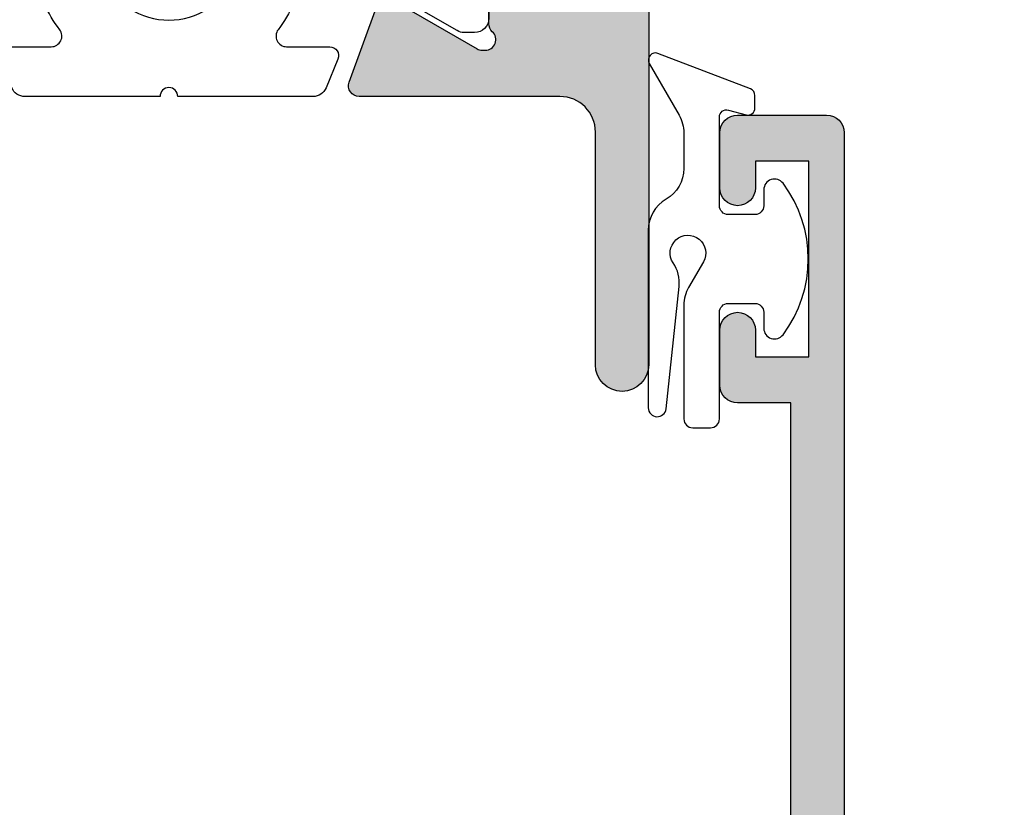
# Model space of a CAD drawing. Units: millimetres. Extents: x 0 to 354, y 0 to 482.
# Drawn here: x 234 to 262, y 124 to 146 of the extents above; entities that cross this region are included whole.
import ezdxf

# ---------------------------------------------------------------- set-up
doc = ezdxf.new("R2010")
doc.units = ezdxf.units.MM
for name, color, linetype in [('APL Hatch', 253, 'Continuous'), ('APL Joinery', 2, 'Continuous'), ('DIE', 2, 'Continuous')]:
    doc.layers.add(name, color=color, linetype=linetype)

# ---------------------------------------------------------------- blocks, each defined once
blk = doc.blocks.new('00664c')
at = {"layer": 'APL Hatch'}
blk.add_hatch(color=256, dxfattribs=at).paths.add_polyline_path([(20.50114159029181, 13.589094867629, -0.4142135623730951), (20.75114159029181, 13.839094867629), (24.75505406522098, 13.83909486762946, 0.4142135623730951), (25.00505406522098, 14.08909486762946), (25.0050540652228, 15.08909486762946, 0.4142135623730951), (24.7550540652228, 15.33909486762946), (18.49999999971988, 15.33909486762946, 0.4142135623730951), (17.99999999971988, 14.83909486762946), (17.99999999375723, 12.3891560641689, -0.4142733104693282), (17.69999999999965, 12.08909486762068), (14.35376427527833, 12.08909486763559, 0.5205670505517832), (14.07185648904253, 11.68648882463786), (14.84058987710995, 9.574411199342187, 0.1763269807084479), (14.97249766334571, 9.417209621204492), (15.41800237419961, 9.159997356467546, 0.5773502691896196), (15.7180023741995, 9.333202437224585), (15.71800237419967, 9.506407517981401, -0.2679491924311395), (15.81800237419964, 9.67961259873833), (17.67006679175588, 10.74890248877104, -0.1316524975877804), (17.82006679175633, 10.78909486763573), (17.90000000000021, 10.7890948676356, -0.6885002580690063), (18.10000000000003, 10.26548806988577, 0.2134217652833789), (18, 10.0418812721357), (18, 6.814498198394404, 0.06325422392986675), (18.00635083268935, 6.764498198394222), (18.19364916731138, 6.039094867636095, -0.4903143948268238), (18, 5.78909486763655), (17.47880665154662, 5.78909486763564, -0.137872106747725), (17.32250376199409, 5.833029628453232), (16.06903586156841, 6.598149702629371, 0.3610898151029422), (15.96560748768752, 6.900381603771394), (15.88025240795833, 6.952482566956178, 0.5855240683153423), (15.5, 6.739094867636823), (15.5, 1.689094867627546, 0.5855240683171181), (15.88025240795833, 1.475707168307735), (15.96560748768752, 1.52780813149252, 0.3610898151018287), (16.06903586156841, 1.830040032633178), (17.32250376199591, 2.595160106809317, -0.1378721067475003), (17.47880665154662, 2.639094867626453), (18, 2.639094867626454, -0.4903143948275244), (18.19364916731138, 2.389094867626454), (18.00635083268935, 1.663691536868328, 0.06325422392987567), (18, 1.613691536868146), (18, -1.613691536883775, 0.2134217652833789), (18.10000000000002, -1.837298334633882, -0.6885002580690062), (17.9000000000002, -2.36090513238371), (17.82006679175633, -2.36090513238383, -0.1316524975877804), (17.67006679175587, -2.320712753519164), (15.81800237419964, -1.251422863486445, -0.2679491924311395), (15.71800237419967, -1.078217782729514), (15.7180023741995, -0.9050127019727064, 0.5773502691896197), (15.4180023741996, -0.7318076212156548), (14.97249766334571, -0.9890198859526129, 0.1763269807084479), (14.84058987710995, -1.146221464090292), (14.07185648904253, -3.258299089385981, 0.5205670505517836), (14.35376427527816, -3.660905132371196), (18.70114159029254, -3.660905132373273, -0.4142719470555696), (19.00114159029545, -3.960964932470915), (19.00114159028999, -15.56090513200502), (17.50114159029181, -15.56090513200547, 0.4142135623730951), (17.00114159029181, -16.06090513200547), (17.00114159029181, -17.61090513200475, 1), (18.00114159029181, -17.61090513200475), (18.00114159029182, -16.86090513200475), (19.50114159029181, -16.86090513200475), (19.50114159029181, -22.36090513200475), (18.00114159029182, -22.36090513200475), (18.00114159029181, -21.61090513200475, 1), (17.00114159029181, -21.61090513200475), (17.00114159029181, -23.16090513200493, 0.4142135623730951), (17.50114159029181, -23.66090513200493), (20.00114159029181, -23.66090513200493, 0.4142135623730951), (20.50114159029181, -23.16090513200493), (20.50114159029181, -1.910798432613092, -0.4142135623730951), (20.75114159029181, -1.660798432613092), (24.7550540652228, -1.660798432613547, 0.4142135623730951), (25.0050540652228, -1.410798432613547), (25.00505406521916, 5.589201567386453, 0.4142135623730951), (24.75505406521916, 5.839201567386453), (23.75505406521916, 5.839201567386453, 0.4142135623730951), (23.50505406521916, 5.589201567386453), (23.5050540652228, 0.08920156738645346, -0.4142135623730951), (23.2550540652228, -0.1607984326135465), (20.75114159029181, -0.1607984326135465, -0.4142135623730951), (20.50114159029181, 0.08920156738645349)])
at = {"layer": 'APL Joinery', "ltscale": 2}
blk.add_lwpolyline([(17.69999999999965, 12.08909486762068), (14.35376427527833, 12.08909486763559, 0.5205670505517834), (14.07185648904253, 11.68648882463786), (14.84058987710995, 9.574411199342187, 0.1763269807084479), (14.97249766334571, 9.417209621204492), (15.41800237419961, 9.159997356467546, 0.5773502691896196), (15.7180023741995, 9.333202437224585), (15.71800237419967, 9.506407517981401, -0.2679491924311395), (15.81800237419964, 9.67961259873833), (17.67006679175588, 10.74890248877104, -0.1316524975877804), (17.82006679175633, 10.78909486763573), (17.90000000000021, 10.7890948676356, -0.6885002580690062), (18.10000000000003, 10.26548806988577, 0.2134217652833789), (18, 10.0418812721357), (18, 6.814498198394404, 0.06325422392986675), (18.00635083268935, 6.764498198394222), (18.19364916731138, 6.039094867636095, -0.4903143948268238), (18, 5.78909486763655), (17.47880665154662, 5.78909486763564, -0.137872106747725), (17.32250376199409, 5.833029628453232), (16.06903586156841, 6.598149702629371, 0.3610898151029421), (15.96560748768752, 6.900381603771394), (15.88025240795833, 6.952482566956178, 0.5855240683177849), (15.5, 6.739094867635004), (15.5, 6.739094867636823), (15.5, 1.689094867627546, 0.5855240683171181), (15.88025240795833, 1.475707168307735), (15.96560748768752, 1.52780813149252, 0.3610898151018287), (16.06903586156841, 1.830040032633178), (17.32250376199591, 2.595160106809317, -0.1378721067475003), (17.47880665154662, 2.639094867626453), (18, 2.639094867626454, -0.4903143948275243), (18.19364916731138, 2.389094867626454), (18.00635083268935, 1.663691536868328, 0.06325422392987567), (18, 1.613691536868146), (18, -1.613691536883775, 0.2134217652833789), (18.10000000000002, -1.837298334633882, -0.6885002580690062), (17.9000000000002, -2.36090513238371), (17.82006679175633, -2.36090513238383, -0.1316524975877804), (17.67006679175587, -2.320712753519164), (15.81800237419964, -1.251422863486445, -0.2679491924311395), (15.71800237419967, -1.078217782729514), (15.7180023741995, -0.9050127019727064, 0.5773502691896196), (15.4180023741996, -0.7318076212156548), (14.97249766334571, -0.9890198859526129, 0.1763269807084479), (14.84058987710995, -1.146221464090292), (14.07185648904253, -3.258299089385981, 0.5205670505517834), (14.35376427527816, -3.660905132371196), (18.70114159029254, -3.660905132373273, -0.4142719470555696), (19.00114159029545, -3.960964932470915), (19.00114159028999, -15.56090513200502), (17.50114159029181, -15.56090513200547, 0.414213562373095), (17.00114159029181, -16.06090513200547), (17.00114159029181, -17.61090513200475, 0.9999999999999999), (18.00114159029181, -17.61090513200475), (18.00114159029181, -16.86090513200475), (19.50114159029181, -16.86090513200475), (19.50114159029181, -22.36090513200475), (18.00114159029181, -22.36090513200475), (18.00114159029181, -21.61090513200475, 0.9999999999999999), (17.00114159029181, -21.61090513200475), (17.00114159029181, -23.16090513200493, 0.414213562373095), (17.50114159029181, -23.66090513200493), (20.00114159029181, -23.66090513200493, 0.414213562373095), (20.50114159029181, -23.16090513200493), (20.50114159029181, -1.910798432613092, -0.414213562373095), (20.75114159029181, -1.660798432613092), (24.7550540652228, -1.660798432613547, 0.414213562373095), (25.0050540652228, -1.410798432613547), (25.00505406521916, 5.589201567386453, 0.414213562373095), (24.75505406521916, 5.839201567386453), (23.75505406521916, 5.839201567386453, 0.414213562373095), (23.50505406521916, 5.589201567386453), (23.5050540652228, 0.08920156738645346, -0.414213562373095), (23.2550540652228, -0.1607984326135465), (20.75114159029181, -0.1607984326135465, -0.414213562373095), (20.50114159029181, 0.08920156738645349), (20.50114159029181, 13.589094867629, -0.414213562373095), (20.75114159029181, 13.839094867629), (24.75505406522098, 13.83909486762946, 0.414213562373095), (25.00505406522098, 14.08909486762946), (25.0050540652228, 15.08909486762946, 0.414213562373095), (24.7550540652228, 15.33909486762946), (18.49999999971988, 15.33909486762946, 0.414213562373095), (17.99999999971988, 14.83909486762946), (17.99999999375723, 12.3891560641689, -0.4142733104693282)], format="xyb", close=True, dxfattribs=at)
blk = doc.blocks.new('93000')
at = {"layer": 'APL Joinery', "xscale": -1, "rotation": 270}
blk.add_blockref('00664c', (-15.84969813156017, 22.99885840978633), dxfattribs=at)
blk = doc.blocks.new('00603c')
at = {"layer": 'APL Hatch'}
h = blk.add_hatch(color=256, dxfattribs=at)
edge = h.paths.add_edge_path()
edge.add_line((3.200000000000163, 7.299999999999924), (2.678806651546328, 7.300000000000038))
edge.add_arc((2.678806651546395, 6.999999999999766), 0.3000000000002716, 90.00000000001289, 121.4000000000135)
edge.add_line((2.52250376199402, 7.25606523918256), (1.004201926367958, 6.329289840544872))
edge.add_arc((0.8999999999999249, 6.499999999999998), 0.200000000000009, 180.0000000000064, 301.3999999999709, ccw=False)
edge.add_line((0.6999999999999158, 6.499999999999976), (0.6999999999990258, 11.00336914489148))
edge.add_arc((0.8999999999989505, 11.00336914489152), 0.1999999999999247, 58.59999999999252, 180.0000000000112, ccw=False)
edge.add_line((1.004201926367049, 11.17407930434651), (2.522503761993111, 10.24730390570893))
edge.add_arc((2.67880665154548, 10.50336914489171), 0.3000000000002495, 238.5999999999853, 269.9999999999883)
edge.add_line((2.678806651545418, 10.20336914489146), (3.199999999999253, 10.20336914489157))
edge.add_arc((3.199999999999195, 10.40336914489151), 0.1999999999999442, 270.0000000000167, 374.4775121859506)
edge.add_line((3.393649167309494, 10.45336914489157), (3.20635083268883, 11.17877247564992))
edge.add_arc((3.399999999998874, 11.22877247564964), 0.1999999999996133, 179.9999999999954, 194.4775121858757, ccw=False)
edge.add_line((3.199999999999261, 11.22877247564966), (3.199999999999026, 14.45615554939149))
edge.add_arc((3.499999999999039, 14.45615554939138), 0.3000000000000136, 131.810314895745, 179.999999999979, ccw=False)
edge.add_arc((3.099999999999311, 14.9033691448915), 0.2999999999999289, 311.8103148957525, 449.9999999999937)
edge.add_line((3.099999999999344, 15.20336914489143), (3.02006679175493, 15.20336914489143))
edge.add_arc((3.020066791754933, 14.90336914489143), 0.3000000000000007, 90.00000000000058, 120.0000000000029)
edge.add_line((2.870066791754919, 15.16317676602676), (1.018002374198872, 14.09388687599415))
edge.add_arc((1.118002374198917, 13.92068179523728), 0.2000000000000112, 120.0000000000132, 180.0000000000163)
edge.add_line((0.9180023741989061, 13.92068179523722), (0.918002374198733, 13.7474767144804))
edge.add_arc((0.7180023741987397, 13.7474767144803), 0.1999999999999933, -119.99999999996862, 3.0524915928253904e-11, ccw=False)
edge.add_line((0.6180023741988379, 13.57427163372336), (0.1724976633449422, 13.83148389846031))
edge.add_arc((0.3224976633450458, 14.09129151959567), 0.3000000000000737, 199.9999999999889, 239.9999999999853, ccw=False)
edge.add_line((0.04058987710918416, 13.988685476598), (-0.7281435109582352, 16.10076310189368))
edge.add_arc((-0.4462357247224631, 16.20336914489139), 0.300000000000004, 89.99999999999591, 200.0000000000024, ccw=False)
edge.add_line((-0.4462357247224418, 16.5033691448914), (2.901099999514489, 16.50336914489161))
edge.add_arc((2.901099999514446, 16.80336914489161), 0.2999999999999972, 270.0000000000082, 359.9999999999918)
edge.add_line((3.201099999514444, 16.80336914489157), (3.201099999514671, 18.15337386453995))
edge.add_arc((3.451099999514557, 18.15337386453995), 0.2499999999998863, 89.99999999997402, 180, ccw=False)
edge.add_line((3.451099999514671, 18.40337386453984), (3.951099999514671, 18.40337386453984))
edge.add_arc((3.951099999514671, 18.15337386453984), 0.25, 0, 90, ccw=False)
edge.add_line((4.201099999514671, 18.15337386453984), (4.201099999514671, 17.65337386453984))
edge.add_arc((4.451099999514671, 17.65337386453984), 0.25, 180, 270)
edge.add_line((4.451099999514671, 17.40337386453984), (5.951099999514671, 17.40337386453984))
edge.add_arc((5.951099999514671, 17.65337386453984), 0.25, 270, 360)
edge.add_line((6.201099999514671, 17.65337386453984), (6.201099999514671, 22.77186267239903))
edge.add_arc((6.201099999514671, 23.17186267239912), 0.4000000000000909, 90, 270, ccw=False)
edge.add_line((6.201099999514671, 23.57186267239921), (6.201099999514671, 28.15337386453984))
edge.add_arc((5.951099999514671, 28.15337386453984), 0.25, 0, 90)
edge.add_line((5.951099999514671, 28.40337386453984), (4.451099999514671, 28.40337386453984))
edge.add_arc((4.451099999514671, 28.15337386453984), 0.25, 90, 180)
edge.add_line((4.201099999514671, 28.15337386453984), (4.201099999514671, 27.65337386453984))
edge.add_arc((3.951099999514671, 27.65337386453984), 0.25, -90, 0, ccw=False)
edge.add_line((3.951099999514671, 27.40337386453984), (3.451099999514671, 27.40337386453984))
edge.add_arc((3.451099999514671, 27.65337386453984), 0.25, 180, 270, ccw=False)
edge.add_line((3.201099999514671, 27.65337386453984), (3.201099999514671, 28.15337386453984))
edge.add_arc((2.951099999514671, 28.15337386453984), 0.25, 0, 90)
edge.add_line((2.951099999514671, 28.40337386453984), (2.451099999514671, 28.40337386453984))
edge.add_arc((2.451099999514671, 28.65337386453984), 0.25, 180, 270, ccw=False)
edge.add_line((2.201099999514671, 28.65337386453984), (2.201099999514671, 30.45337386454002))
edge.add_arc((2.701099999514671, 30.45337386454002), 0.5, 0, 180, ccw=False)
edge.add_line((3.201099999514671, 30.45337386454002), (3.201099999514671, 29.95337386454002))
edge.add_arc((3.451099999514671, 29.95337386454002), 0.25, 180, 270)
edge.add_line((3.451099999514671, 29.70337386454002), (5.951099999514899, 29.70337386454002))
edge.add_arc((5.951099999514899, 29.95337386454002), 0.25, 270, 360)
edge.add_line((6.201099999514899, 29.95337386454002), (6.201099999514671, 31.45337386454002))
edge.add_arc((5.951099999514671, 31.45337386454002), 0.25, 0, 90)
edge.add_line((5.951099999514671, 31.70337386454002), (4.951099999514671, 31.70337386454002))
edge.add_arc((4.951099999514671, 31.95337386454002), 0.25, 180, 270, ccw=False)
edge.add_line((4.701099999514671, 31.95337386454002), (4.701099999514671, 32.95337386454002))
edge.add_arc((4.951099999514671, 32.95337386454002), 0.25, 90, 180, ccw=False)
edge.add_line((4.951099999514671, 33.20337386454002), (5.951099999514671, 33.20337386454002))
edge.add_arc((5.951099999514671, 33.45337386454002), 0.25, 270, 360)
edge.add_line((6.201099999514671, 33.45337386454002), (6.201099999514671, 34.95337386454002))
edge.add_arc((5.951099999514671, 34.95337386454002), 0.25, 0, 90)
edge.add_line((5.951099999514671, 35.20337386454002), (3.451099999514671, 35.20337386454002))
edge.add_arc((3.451099999514671, 34.95337386454002), 0.25, 90, 180)
edge.add_line((3.201099999514671, 34.95337386454002), (3.201099999514671, 34.45337386454002))
edge.add_arc((2.701099999514671, 34.45337386454002), 0.5, -180, 0, ccw=False)
edge.add_line((2.201099999514671, 34.45337386454002), (2.201099999514671, 36.2533738645402))
edge.add_arc((2.451099999514671, 36.2533738645402), 0.25, 90, 180, ccw=False)
edge.add_line((2.451099999514671, 36.5033738645402), (7.451099999514671, 36.5033738645402))
edge.add_arc((7.451099999514671, 36.2533738645402), 0.25, 0, 90, ccw=False)
edge.add_line((7.701099999514671, 36.2533738645402), (7.701099999514671, -6.546626135459981))
edge.add_arc((6.951099999514671, -6.546626135459977), 0.75, -180, 0, ccw=False)
edge.add_line((6.201099999514671, -6.546626135459977), (6.201099999514671, -3.552713678800501e-15))
edge.add_arc((5.201099999514671, -3.552713678800501e-15), 1, 0, 90)
edge.add_line((5.201099999514671, 0.9999999999999964), (-0.4462357247224453, 1.00000000000006))
edge.add_arc((-0.4462357247224661, 1.300000000000064), 0.3000000000000032, 159.9999999999974, 270.000000000004, ccw=False)
edge.add_line((-0.7281435109582368, 1.402606042997778), (0.04058987710918172, 3.514683668293461))
edge.add_arc((0.322497663345046, 3.412077625295792), 0.3000000000000757, 120.0000000000152, 160.0000000000116, ccw=False)
edge.add_line((0.172497663344939, 3.671885246431149), (0.6180023741988354, 3.929097511168099))
edge.add_arc((0.7180023741987386, 3.755892430411161), 0.1999999999999946, -3.0183855415089056e-11, 119.9999999999688, ccw=False)
edge.add_line((0.918002374198733, 3.755892430411055), (0.9180023741989034, 3.58268734965424))
edge.add_arc((1.118002374198913, 3.582687349654184), 0.2000000000000095, 179.999999999984, 239.9999999999871)
edge.add_line((1.018002374198869, 3.40948226889731), (2.87006679175495, 2.34019237886468))
edge.add_arc((3.020066791754961, 2.600000000000005), 0.2999999999999998, 239.9999999999976, 270.000000000042)
edge.add_line((3.02006679175518, 2.300000000000006), (3.100000000000253, 2.300000000000064))
edge.add_arc((3.10000000000018, 2.60000000000001), 0.2999999999999461, 270.000000000014, 408.1896851042399)
edge.add_arc((3.499999999999933, 3.047213595500113), 0.2999999999999979, 180.0000000000209, 228.1896851042565, ccw=False)
edge.add_line((3.199999999999935, 3.047213595500004), (3.200000000000163, 6.274596669241824))
edge.add_arc((3.399999999999863, 6.274596669241809), 0.1999999999997, 165.5224878141186, 179.9999999999959, ccw=False)
edge.add_line((3.20635083268974, 6.32459666924157), (3.393649167310404, 7.049999999999924))
edge.add_arc((3.200000000000035, 7.099999999999926), 0.1999999999999989, 345.5224878140695, 449.9999999999634)
at = {"layer": 'DIE'}
blk.add_lwpolyline([(3.200000000000163, 7.299999999999924), (2.678806651546328, 7.300000000000038, 0.1378721067475615), (2.52250376199402, 7.25606523918256), (1.004201926367958, 6.329289840544872, -0.585524068319604), (0.6999999999999158, 6.499999999999976), (0.6999999999990258, 11.00336914489148, -0.5855240683199217), (1.004201926367049, 11.17407930434651), (2.522503761993111, 10.24730390570893, 0.1378721067475721), (2.678806651545418, 10.20336914489146), (3.199999999999253, 10.20336914489157, 0.4903143948258896), (3.393649167309494, 10.45336914489157), (3.20635083268883, 11.17877247564992, -0.06325422392969944), (3.199999999999261, 11.22877247564966), (3.199999999999026, 14.45615554939149, -0.2134217652834458), (3.299999999999162, 14.67976234714149, 0.6885002580692925), (3.099999999999344, 15.20336914489143), (3.02006679175493, 15.20336914489143, 0.1316524975874059), (2.870066791754919, 15.16317676602676), (1.018002374198872, 14.09388687599415, 0.2679491924311371), (0.9180023741989061, 13.92068179523722), (0.918002374198733, 13.7474767144804, -0.5773502691896208), (0.6180023741988379, 13.57427163372336), (0.1724976633449422, 13.83148389846031, -0.1763269807084488), (0.04058987710918416, 13.988685476598), (-0.7281435109582352, 16.10076310189368, -0.5205670505517822), (-0.4462357247224418, 16.5033691448914), (2.901099999514489, 16.50336914489161, 0.4142135623730113), (3.201099999514444, 16.80336914489157), (3.201099999514671, 18.15337386453995, -0.4142135623732282), (3.451099999514671, 18.40337386453984), (3.951099999514671, 18.40337386453984, -0.414213562373095), (4.201099999514671, 18.15337386453984), (4.201099999514671, 17.65337386453984, 0.414213562373095), (4.451099999514671, 17.40337386453984), (5.951099999514671, 17.40337386453984, 0.414213562373095), (6.201099999514671, 17.65337386453984), (6.201099999514671, 22.77186267239903, -0.9999999999999999), (6.201099999514671, 23.57186267239921), (6.201099999514671, 28.15337386453984, 0.414213562373095), (5.951099999514671, 28.40337386453984), (4.451099999514671, 28.40337386453984, 0.414213562373095), (4.201099999514671, 28.15337386453984), (4.201099999514671, 27.65337386453984, -0.414213562373095), (3.951099999514671, 27.40337386453984), (3.451099999514671, 27.40337386453984, -0.414213562373095), (3.201099999514671, 27.65337386453984), (3.201099999514671, 28.15337386453984, 0.414213562373095), (2.951099999514671, 28.40337386453984), (2.451099999514671, 28.40337386453984, -0.414213562373095), (2.201099999514671, 28.65337386453984), (2.201099999514671, 30.45337386454002, -0.9999999999999999), (3.201099999514671, 30.45337386454002), (3.201099999514671, 29.95337386454002, 0.414213562373095), (3.451099999514671, 29.70337386454002), (5.951099999514899, 29.70337386454002, 0.414213562373095), (6.201099999514899, 29.95337386454002), (6.201099999514671, 31.45337386454002, 0.414213562373095), (5.951099999514671, 31.70337386454002), (4.951099999514671, 31.70337386454002, -0.414213562373095), (4.701099999514671, 31.95337386454002), (4.701099999514671, 32.95337386454002, -0.414213562373095), (4.951099999514671, 33.20337386454002), (5.951099999514671, 33.20337386454002, 0.414213562373095), (6.201099999514671, 33.45337386454002), (6.201099999514671, 34.95337386454002, 0.414213562373095), (5.951099999514671, 35.20337386454002), (3.451099999514671, 35.20337386454002, 0.414213562373095), (3.201099999514671, 34.95337386454002), (3.201099999514671, 34.45337386454002, -0.9999999999999999), (2.201099999514671, 34.45337386454002), (2.201099999514671, 36.2533738645402, -0.414213562373095), (2.451099999514671, 36.5033738645402), (7.451099999514671, 36.5033738645402, -0.414213562373095), (7.701099999514671, 36.2533738645402), (7.701099999514671, -6.546626135459977, -0.9999999999999999), (6.201099999514671, -6.546626135459977), (6.201099999514671, -3.552713678800501e-15, 0.414213562373095), (5.201099999514671, 0.9999999999999964), (-0.4462357247224454, 1.00000000000006, -0.520567050551783), (-0.7281435109582368, 1.402606042997778), (0.04058987710918166, 3.514683668293461, -0.1763269807084484), (0.172497663344939, 3.671885246431149), (0.6180023741988354, 3.929097511168099, -0.5773502691896208), (0.918002374198733, 3.755892430411055), (0.9180023741989034, 3.58268734965424, 0.2679491924311374), (1.018002374198869, 3.40948226889731), (2.87006679175495, 2.34019237886468, 0.1316524975875927), (3.02006679175518, 2.300000000000006), (3.100000000000253, 2.300000000000064, 0.6885002580691935), (3.300000000000072, 2.823606797750013, -0.2134217652834533), (3.199999999999935, 3.047213595500004), (3.200000000000163, 6.274596669241824, -0.0632542239296865), (3.20635083268974, 6.32459666924157), (3.393649167310404, 7.049999999999924, 0.4903143948256731)], format="xyb", close=True, dxfattribs=at)
blk = doc.blocks.new('9100380')
at = {"layer": 'APL Joinery', "color": 8}
blk.add_lwpolyline([(3.700609343415579, 5.262068965517187, 0.3345303335093545), (4.181207959441991, 4.900000000000034), (5.977691083638689, 4.900000000000034, 0.1319569453013673), (6.578934608288733, 5.061488457422627), (8.107021797254703, 5.946170514192431, -0.1319569453013618), (8.307436305471356, 6), (8.60000000001321, 6.000000000000057, -0.4142135623730326), (9.000000000013216, 5.600000000000023), (9.000000000013216, 2.199999999999989, -0.414213562373095), (8.600000000013239, 1.800000000000011), (8.307436305471441, 1.800000000000011, -0.1319569453013618), (8.107021797254788, 1.85382948580758), (6.578934608288506, 2.738511542577385, 0.1319569453013461), (5.977691083638604, 2.900000000000034), (3.960113634745653, 2.900000000000034, 0.2941105512545318), (3.50492815949022, 2.606896551723594, -0.05503042170491281), (3.073020288638503, 1.880722891566734, 0.6190762912907484), (3.312476415025344, 1.400000000000148), (4.525541495031632, 1.400000000000205, -0.534172810953307), (4.756611965226341, 1.054572342562722), (4.42323052667345, 0.247315748099993, -0.3036341054416536), (4.053517774362035, 5.684341886080801e-14), (0.25, 0, 0.9999999999999999), (-0.25, 0), (-4.053517774361922, 5.684341886080801e-14, -0.303634105441661), (-4.423230526673365, 0.247315748099993), (-4.756611965226199, 1.054572342562722, -0.5341728109532705), (-4.525541495031518, 1.400000000000261), (-3.312476414952982, 1.400000000000034, 0.6190762912919093), (-3.073020288567136, 1.880722891567132, -0.05503042170523514), (-3.504928159424082, 2.606896551725185, 0.2941105512539148), (-3.960113634680312, 2.900000000000091), (-5.977691083612314, 2.900000000000034, 0.1319569453013433), (-6.578934608262244, 2.738511542577442), (-8.107021797228214, 1.85382948580758, -0.1319569453013774), (-8.307436305444924, 1.800000000000011), (-8.59999999998675, 1.800000000000011, -0.4142135623730535), (-8.999999999986784, 2.200000000000045), (-8.999999999986784, 5.599999999999966, -0.4142135623731366), (-8.599999999986778, 6), (-8.307436305444924, 6, -0.1319569453013617), (-8.107021797228242, 5.946170514192431), (-6.57893460826233, 5.061488457422683, 0.1319569453013761), (-5.977691083612257, 4.900000000000034), (-4.181207959382306, 4.900000000000034, 0.3345303335097817), (-3.70060934335433, 5.262068965517528, -0.1207157435953989), (-2.79055430894627, 6.852415248139152, -1.000000000005639), (-1.340915706896169, 5.474537197167422, 0.3983928780279621), (-1.345454545451332, 2.930255117718673, -0.1432248589083679), (-1.115761739254594, 2.480239626829132, 0.2959768337489989), (1.11576173926187, 2.480239626833793, -0.1432248588977132), (1.345454545459688, 2.930255117695935, 0.398392878033299), (1.340915706895288, 5.474537197168559, -1.000000000001679), (2.79055430895346, 6.852415248194575, -0.1207157436003257)], format="xyb", close=True, dxfattribs=at)
blk = doc.blocks.new('92030')
at = {"layer": 'APL Joinery'}
for name, p in [('00603c', (33.79885840942787, 5.496630855108975)), ('9100380', (27.9999582510189, 6.496630855108876))]:
    blk.add_blockref(name, p, dxfattribs=at)
blk = doc.blocks.new('9010311')
at = {"layer": 'APL Joinery', "color": 252}
blk.add_lwpolyline([(1.999999999969456, 8.238448973528323, 0.9481240591635072), (1.501416162380091, 8.265021058304159), (1.133975490258999, 4.827586128648663, 0.1769198979162575), (1.299569860577458, 4.161665420928346, -1.804611820488412), (0.4521866686656981, 4.131849236619859), (0.8660254037843576, 4.848638951985452, 0.1316524975873965), (0.9999999999999236, 5.348638951985452), (0.9999999999999245, 8.55, 0.414213562373095), (0.7499999999999245, 8.8), (0.2499999999999813, 8.8, 0.414213562373095), (-1.865174681370263e-14, 8.55), (-1.953992523340276e-14, 5.55, -0.414213562373095), (-0.2500000000000195, 5.3), (-1.00000000000002, 5.3, -0.414213562373095), (-1.25000000000002, 5.55), (-1.250000000000034, 6.000000000000017, 0.7207592200561544), (-1.790000000000012, 6.180000000000024, 0.333333333333335), (-1.789999999999969, 1.91999999999999, 0.7207592200561037), (-1.25000000000002, 2.100000000000011), (-1.25000000000002, 2.55, -0.4142135623730909), (-1.00000000000002, 2.8), (-0.2500000000000195, 2.8, -0.414213562373095), (-1.953992523340276e-14, 2.55), (-6.306066779870889e-14, 0.05334095670515815, -0.4931454260313017), (-0.2517638090205514, -0.1398442085526437), (-0.748236190979461, -0.006814834742383979, 0.4931454260313244), (-1.00000000000002, -0.2000000000002), (-1.000000000000035, -0.5500000000001943, 0.3103288092888158), (-0.871795815861808, -0.7366691212408067), (1.728204184138272, -1.736669121240807, 0.7069755773754158), (1.973205080756864, -1.4500000000002), (1.133974596215489, 0.003589838486123043, -0.1316524975873965), (0.9999999999999227, 0.503589838486123), (0.9999999999999227, 1.503589838486123, -0.2679491924263967), (1.499999999984647, 2.369615242261732, 0.2679491924264052), (1.999999999969399, 3.235640646037369)], format="xyb", close=True, dxfattribs=at)

msp = doc.modelspace()

# ---------------------------------------------------------------- block references
at = {"layer": 'APL Joinery', "color": 2, "ltscale": 3}
msp.add_blockref('92030', (210.0958295162633, 137.4750383202017), dxfattribs=at)
at = {"layer": 'APL Joinery', "rotation": 180}
msp.add_blockref('9010311', (253.5839308666012, 143.4500430398505), dxfattribs=at)
at = {"layer": 'APL Joinery', "color": 7, "ltscale": 3, "rotation": 270}
msp.add_blockref('93000', (213.5957879251276, 103.9394397762854), dxfattribs=at)

doc.saveas('drawing.dxf')
